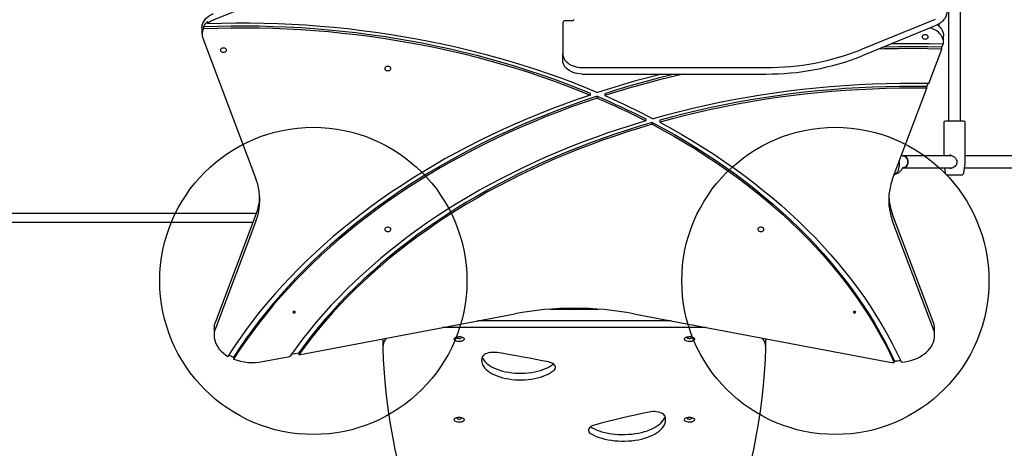
# Model space of a CAD drawing. Units: millimetres. Extents: x 2289 to 8404, y 5508 to 10155.
# Drawn here: x 5346 to 6629, y 7276 to 7834 of the extents above; entities that cross this region are included whole.
import ezdxf

# ---------------------------------------------------------------- set-up
doc = ezdxf.new("R2010")
doc.units = ezdxf.units.MM
doc.header["$LTSCALE"] = 50
doc.layers.add('OTWORY_MONTAŻOWE', color=1, linetype='Continuous')

msp = doc.modelspace()

# ---------------------------------------------------------------- linework, layer by layer
at = {"color": 7, "linetype": 'Continuous', "lineweight": 25}
for p, q in [((6555.8, 7966.3), (6555.8, 7702.3)), ((6571.8, 7702.3), (6571.8, 7966.3)), ((5598.5, 7834), (5693.8, 7872.9)), ((5583.5, 7824.1), (5583.5, 7815.6)), ((5585.4, 7825.4), (5585.4, 7823)), ((5590.8, 7829.5), (5590.8, 7832)), ((6053.6, 7830.8), (6053.6, 7789.8)), ((6065.6, 7832.9), (6056.6, 7832.9)), ((6538.6, 7834.7), (6443.4, 7795.8)), ((6538.6, 7826.2), (6443.4, 7787.3)), ((6543.6, 7825.8), (6543.6, 7828.7)), ((6549.5, 7804.6), (6549.5, 7813.1)), ((5584.5, 7810.1), (5653.9, 7627)), ((6547.3, 7798.7), (6548.5, 7801.6)), ((6547.3, 7796.2), (6547.3, 7798.7)), ((6053.6, 7781.3), (6053.6, 7789.8)), ((6530.3, 7751.3), (6547.3, 7796.2)), ((6078.6, 7772.1), (6318.4, 7772.1)), ((6078.6, 7763.6), (6318.4, 7763.6)), ((6527.9, 7747.4), (6529.4, 7751.3)), ((6527.9, 7745), (6527.9, 7747.4)), ((6089, 7738.7), (6089, 7736.3)), ((6098.3, 7734.8), (6098.3, 7732.3)), ((6108.2, 7738), (6108.2, 7735.5)), ((6483.2, 7627), (6527.9, 7745)), ((6161.6, 7705.1), (6161.6, 7702.6)), ((6170, 7700.6), (6170, 7698.2)), ((6179.8, 7703.4), (6179.8, 7700.9)), ((6549.9, 7700.3), (6549.9, 7657.3)), ((6574.1, 7702.3), (6551.9, 7702.3)), ((6575.7, 7702.3), (6574.1, 7702.3)), ((6577.7, 7647.4), (6577.7, 7700.3)), ((6496.3, 7657.3), (6494.7, 7657.3)), ((6559.8, 7657.3), (6496.3, 7657.3)), ((6557.3, 7658.1), (6558.3, 7657.9)), ((6694.8, 7657.3), (6577.7, 7657.3)), ((6491.8, 7649.6), (6491.8, 7643.3)), ((6576, 7634.9), (6577.7, 7647.3)), ((6496.2, 7641.3), (6496.7, 7642.3)), ((6496.2, 7641.3), (6496.3, 7641.3)), ((6496.3, 7641.3), (6560.9, 7641.3)), ((6550.7, 7641.3), (6551.5, 7634.9)), ((6554.5, 7632.3), (6571.8, 7632.3)), ((6571.8, 7632.3), (6573, 7632.3)), ((6576.9, 7641.3), (6695.9, 7641.3)), ((4945.3, 7582.3), (5643.5, 7582.3)), ((5653.9, 7580.6), (5601, 7440.9)), ((5643.5, 7582.3), (5654.6, 7582.3)), ((6536.2, 7440.9), (6483.2, 7580.6)), ((5643.5, 7570.3), (4945.3, 7570.3)), ((5653.9, 7572.1), (5601, 7432.5)), ((5650, 7570.3), (5643.5, 7570.3)), ((6536.2, 7432.5), (6483.2, 7572.1)), ((6037.1, 7457.5), (6100.1, 7457.5)), ((5709.6, 7398.1), (5990.9, 7451.4)), ((6194.7, 7442.3), (5942.5, 7442.3)), ((6146.2, 7451.4), (6474.9, 7389.2)), ((5599.3, 7431.8), (5599.3, 7423.3)), ((6240.4, 7433.6), (5896.8, 7433.6)), ((6537.9, 7423.3), (6537.9, 7431.8)), ((5819, 7417.3), (5819.1, 7418.9)), ((5819, 7417.3), (5819, 7408.6)), ((5922.1, 7421.2), (5922.1, 7421.3)), ((6222.1, 7421.2), (6222.1, 7421.3)), ((6318.1, 7418.9), (6318.2, 7417.3)), ((6318.2, 7408.6), (6318.2, 7417.3)), ((5700, 7398.8), (5709.6, 7400.6)), ((5709.6, 7400.6), (5709.6, 7398.1)), ((5624.8, 7394.9), (5624.8, 7392.5)), ((5662.2, 7389.2), (5698, 7395.9)), ((6485.4, 7388), (6485.4, 7390.5)), ((5922.1, 7316.2), (5922.1, 7316.3)), ((6222.1, 7316.2), (6222.1, 7316.3)), ((6089.7, 7304.3), (6090.7, 7303.6))]:
    msp.add_line(p, q, dxfattribs=at)
at = {"color": 7, "linetype": 'Continuous', "lineweight": 25, "flags": 128}
for points in [[(5583.5, 7824.1), (5583.6, 7825.5), (5584, 7827.8), (5584.7, 7830), (5585.8, 7832.2), (5587.2, 7834.3), (5588.9, 7836.3), (5591, 7838.1), (5593.2, 7839.8), (5595.8, 7841.2), (5598.5, 7842.5)], [(6553.6, 7844.6), (6553.6, 7843.2), (6553.2, 7840.9), (6552.4, 7838.6), (6551.4, 7836.5), (6549.9, 7834.4), (6548.2, 7832.4), (6546.2, 7830.6), (6543.9, 7828.9), (6541.4, 7827.5), (6538.6, 7826.2)], [(5585.4, 7825.4), (5603.5, 7826), (5621.6, 7826.3), (5639.7, 7826.4), (5657.9, 7826.2), (5676, 7825.7), (5694.1, 7825), (5712.2, 7824), (5730.2, 7822.7), (5748.2, 7821.2), (5766.2, 7819.5), (5784.1, 7817.5), (5801.9, 7815.2), (5819.7, 7812.7), (5837.4, 7809.9), (5855, 7806.9), (5872.6, 7803.6), (5890, 7800), (5907.3, 7796.3), (5924.5, 7792.2), (5941.6, 7788), (5958.6, 7783.4), (5975.4, 7778.7), (5992.1, 7773.7), (6008.7, 7768.4), (6025.1, 7763), (6041.3, 7757.2), (6057.4, 7751.3), (6073.3, 7745.1), (6089, 7738.7)], [(5585.4, 7823), (5603.5, 7823.5), (5621.6, 7823.8), (5639.7, 7823.9), (5657.9, 7823.7), (5676, 7823.2), (5694.1, 7822.5), (5712.2, 7821.5), (5730.2, 7820.3), (5748.2, 7818.8), (5766.2, 7817), (5784.1, 7815), (5801.9, 7812.7), (5819.7, 7810.2), (5837.4, 7807.4), (5855, 7804.4), (5872.6, 7801.1), (5890, 7797.6), (5907.3, 7793.8), (5924.5, 7789.8), (5941.6, 7785.5), (5958.6, 7781), (5975.4, 7776.2), (5992.1, 7771.2), (6008.7, 7766), (6025.1, 7760.5), (6041.3, 7754.8), (6057.4, 7748.8), (6073.3, 7742.7), (6089, 7736.3)], [(5590.8, 7829.5), (5609.2, 7830), (5627.5, 7830.2), (5645.8, 7830.2), (5664.1, 7829.9), (5682.4, 7829.4), (5700.7, 7828.5), (5719, 7827.5), (5737.2, 7826.1), (5755.4, 7824.5), (5773.5, 7822.7), (5791.6, 7820.5), (5809.6, 7818.2), (5827.5, 7815.5), (5845.4, 7812.6), (5863.1, 7809.5), (5880.8, 7806.1), (5898.4, 7802.4), (5915.9, 7798.5), (5933.2, 7794.4), (5950.4, 7790), (5967.5, 7785.3), (5984.5, 7780.4), (6001.3, 7775.3), (6018, 7769.9), (6034.5, 7764.3), (6050.9, 7758.5), (6067, 7752.4), (6083, 7746.1), (6098.8, 7739.5)], [(6549.3, 7802.5), (6549.5, 7804.9), (6549.3, 7807.2), (6548.7, 7809.5), (6547.7, 7811.8), (6546.4, 7814), (6544.8, 7816), (6542.8, 7818), (6540.6, 7819.7), (6538.1, 7821.3), (6535.3, 7822.6), (6532.6, 7823.7)], [(6541.5, 7827.5), (6543.3, 7826), (6545.2, 7824), (6546.8, 7821.9), (6548, 7819.6), (6548.9, 7817.3), (6549.4, 7814.9), (6549.5, 7813.1)], [(6525.6, 7809.1), (6526.8, 7809.3), (6527.8, 7809.6), (6528.7, 7810.2), (6529.3, 7810.9), (6529.6, 7811.8), (6529.5, 7812.6), (6529, 7813.4), (6528.3, 7814), (6527.3, 7814.5), (6526.2, 7814.8), (6525, 7814.8), (6523.8, 7814.5), (6522.9, 7814), (6522.1, 7813.4), (6521.7, 7812.6), (6521.6, 7811.8), (6521.9, 7810.9), (6522.5, 7810.2), (6523.3, 7809.6), (6524.4, 7809.3), (6525.6, 7809.1)], [(6547.3, 7798.7), (6528.5, 7799.1), (6509.7, 7799.2), (6490.9, 7799.1), (6472.1, 7798.7), (6471.3, 7798.7)], [(6549.3, 7802.5), (6530.8, 7802.9), (6512.3, 7803.1), (6493.7, 7803), (6481.4, 7802.8)], [(5611.6, 7791.9), (5612.8, 7792), (5613.8, 7792.4), (5614.7, 7793), (5615.3, 7793.7), (5615.6, 7794.5), (5615.5, 7795.4), (5615, 7796.2), (5614.3, 7796.8), (5613.3, 7797.3), (5612.2, 7797.5), (5611, 7797.5), (5609.8, 7797.3), (5608.9, 7796.8), (5608.1, 7796.2), (5607.7, 7795.4), (5607.6, 7794.5), (5607.9, 7793.7), (5608.5, 7793), (5609.3, 7792.4), (5610.4, 7792), (5611.6, 7791.9)], [(6053.6, 7789.8), (6053.8, 7787.7), (6054.3, 7785.6), (6055.2, 7783.5), (6056.4, 7781.6), (6058, 7779.8), (6059.9, 7778.1), (6062, 7776.6), (6064.4, 7775.2), (6067, 7774.1), (6069.7, 7773.3), (6072.6, 7772.6), (6075.6, 7772.2), (6078.6, 7772.1)], [(6547.3, 7796.2), (6528.5, 7796.6), (6509.7, 7796.7), (6490.9, 7796.6), (6472.1, 7796.3), (6464.8, 7796.1)], [(5825.6, 7767.9), (5826.8, 7768), (5827.8, 7768.4), (5828.7, 7768.9), (5829.3, 7769.7), (5829.6, 7770.5), (5829.5, 7771.3), (5829, 7772.1), (5828.3, 7772.8), (5827.3, 7773.3), (5826.2, 7773.5), (5825, 7773.5), (5823.8, 7773.3), (5822.9, 7772.8), (5822.1, 7772.1), (5821.7, 7771.3), (5821.6, 7770.5), (5821.9, 7769.7), (5822.5, 7768.9), (5823.3, 7768.4), (5824.4, 7768), (5825.6, 7767.9)], [(6078.6, 7763.6), (6075.6, 7763.8), (6072.6, 7764.1), (6069.7, 7764.8), (6067, 7765.7), (6064.4, 7766.8), (6062, 7768.1), (6059.9, 7769.6), (6058, 7771.3), (6056.4, 7773.1), (6055.2, 7775), (6054.3, 7777.1), (6053.8, 7779.2), (6053.6, 7781.3)], [(6182.7, 7763.6), (6167.3, 7759.7), (6150, 7755), (6132.8, 7750.1), (6115.8, 7744.9), (6098.8, 7739.5)], [(6200.2, 7763.6), (6195.6, 7762.5), (6177.8, 7758.1), (6160.2, 7753.4), (6142.7, 7748.5), (6125.4, 7743.4), (6108.2, 7738)], [(6210.8, 7763.6), (6195.6, 7760), (6177.8, 7755.6), (6160.2, 7751), (6142.7, 7746.1), (6125.4, 7740.9), (6108.2, 7735.5)], [(6530.3, 7751.3), (6512, 7751.5), (6493.6, 7751.4), (6475.2, 7751), (6456.9, 7750.4), (6438.6, 7749.6), (6420.3, 7748.4), (6402, 7747), (6383.8, 7745.4), (6365.6, 7743.5), (6347.5, 7741.3), (6329.5, 7738.8), (6311.5, 7736.1), (6293.6, 7733.2), (6275.8, 7730), (6258.1, 7726.5), (6240.5, 7722.8), (6223.1, 7718.8), (6205.7, 7714.6), (6188.4, 7710.1), (6171.3, 7705.4)], [(6527.9, 7747.4), (6510.1, 7747.6), (6492.3, 7747.5), (6474.5, 7747.1), (6456.8, 7746.5), (6439, 7745.7), (6421.3, 7744.6), (6403.6, 7743.2), (6385.9, 7741.6), (6368.3, 7739.8), (6350.8, 7737.7), (6333.3, 7735.4), (6315.8, 7732.8), (6298.5, 7729.9), (6281.2, 7726.9), (6264.1, 7723.6), (6247, 7720), (6230, 7716.2), (6213.2, 7712.2), (6196.4, 7707.9), (6179.8, 7703.4)], [(6089, 7736.3), (6072.3, 7730.5), (6055.7, 7724.5), (6039.3, 7718.3), (6023.1, 7711.9), (6007.1, 7705.3), (5991.2, 7698.4), (5975.5, 7691.4), (5960, 7684.1), (5944.7, 7676.6), (5929.6, 7669), (5914.8, 7661.1), (5900.1, 7653), (5885.7, 7644.7), (5871.5, 7636.3), (5857.5, 7627.6), (5843.7, 7618.7), (5830.2, 7609.7), (5816.9, 7600.5), (5803.9, 7591.1), (5791.2, 7581.6), (5778.7, 7571.8), (5766.4, 7561.9), (5754.5, 7551.9), (5742.8, 7541.7), (5731.3, 7531.3), (5720.2, 7520.8), (5709.4, 7510.1), (5698.8, 7499.3), (5688.5, 7488.3), (5678.5, 7477.2), (5668.9, 7466), (5659.5, 7454.7), (5650.4, 7443.2), (5641.7, 7431.6), (5633.2, 7419.9), (5625.1, 7408.1), (5617.3, 7396.1)], [(6098.3, 7734.8), (6081.5, 7729.1), (6064.9, 7723.2), (6048.4, 7717.1), (6032.1, 7710.7), (6016, 7704.1), (6000, 7697.3), (5984.3, 7690.3), (5968.7, 7683.1), (5953.3, 7675.6), (5938.2, 7668), (5923.2, 7660.1), (5908.5, 7652), (5894, 7643.8), (5879.7, 7635.3), (5865.6, 7626.7), (5851.8, 7617.9), (5838.3, 7608.8), (5824.9, 7599.6), (5811.9, 7590.3), (5799.1, 7580.7), (5786.5, 7571), (5774.2, 7561.1), (5762.2, 7551), (5750.5, 7540.8), (5739, 7530.4), (5727.8, 7519.9), (5717, 7509.2), (5706.4, 7498.3), (5696.1, 7487.4), (5686.1, 7476.2), (5676.4, 7465), (5667, 7453.6), (5657.9, 7442.1), (5649.2, 7430.5), (5640.8, 7418.8), (5632.6, 7406.9), (5624.8, 7394.9)], [(6098.3, 7734.8), (6106.4, 7731.3), (6114.4, 7727.7), (6122.4, 7724.1), (6130.4, 7720.4), (6138.3, 7716.7), (6146.1, 7712.9), (6153.9, 7709), (6161.6, 7705.1)], [(6108.2, 7735.5), (6116.2, 7732), (6124.3, 7728.4), (6132.3, 7724.7), (6140.2, 7720.9), (6148.1, 7717.1), (6155.9, 7713.3), (6163.6, 7709.4), (6171.3, 7705.4)], [(6527.9, 7745), (6510.1, 7745.1), (6492.3, 7745), (6474.5, 7744.7), (6456.8, 7744), (6439, 7743.2), (6421.3, 7742.1), (6403.6, 7740.8), (6385.9, 7739.2), (6368.3, 7737.3), (6350.8, 7735.2), (6333.3, 7732.9), (6315.8, 7730.3), (6298.5, 7727.5), (6281.2, 7724.4), (6264.1, 7721.1), (6247, 7717.5), (6230, 7713.7), (6213.2, 7709.7), (6196.4, 7705.4), (6179.8, 7700.9)], [(6098.3, 7732.3), (6081.5, 7726.6), (6064.9, 7720.7), (6048.4, 7714.6), (6032.1, 7708.2), (6016, 7701.6), (6000, 7694.8), (5984.3, 7687.8), (5968.7, 7680.6), (5953.3, 7673.1), (5938.2, 7665.5), (5923.2, 7657.6), (5908.5, 7649.6), (5894, 7641.3), (5879.7, 7632.9), (5865.6, 7624.2), (5851.8, 7615.4), (5838.3, 7606.4), (5824.9, 7597.2), (5811.9, 7587.8), (5799.1, 7578.2), (5786.5, 7568.5), (5774.2, 7558.6), (5762.2, 7548.5), (5750.5, 7538.3), (5739, 7527.9), (5727.8, 7517.4), (5717, 7506.7), (5706.4, 7495.9), (5696.1, 7484.9), (5686.1, 7473.8), (5676.4, 7462.5), (5667, 7451.1), (5657.9, 7439.6), (5649.2, 7428), (5640.8, 7416.3), (5632.6, 7404.4), (5624.8, 7392.5)], [(6098.3, 7732.3), (6106.4, 7728.8), (6114.4, 7725.3), (6122.4, 7721.6), (6130.4, 7717.9), (6138.3, 7714.2), (6146.1, 7710.4), (6153.9, 7706.5), (6161.6, 7702.6)], [(6161.6, 7702.6), (6145, 7697.6), (6128.6, 7692.3), (6112.3, 7686.9), (6096.2, 7681.2), (6080.2, 7675.3), (6064.4, 7669.1), (6048.8, 7662.8), (6033.4, 7656.2), (6018.2, 7649.4), (6003.1, 7642.4), (5988.3, 7635.2), (5973.6, 7627.7), (5959.2, 7620.1), (5945, 7612.3), (5931, 7604.2), (5917.3, 7596), (5903.7, 7587.6), (5890.5, 7579), (5877.4, 7570.2), (5864.6, 7561.2), (5852.1, 7552), (5839.8, 7542.7), (5827.8, 7533.2), (5816.1, 7523.5), (5804.7, 7513.7), (5793.5, 7503.7), (5782.6, 7493.6), (5772, 7483.3), (5761.7, 7472.8), (5751.6, 7462.2), (5741.9, 7451.5), (5732.5, 7440.6), (5723.4, 7429.6), (5714.6, 7418.5), (5706.1, 7407.3), (5698, 7395.9)], [(6170, 7700.6), (6153.6, 7695.8), (6137.4, 7690.7), (6121.3, 7685.4), (6105.4, 7679.8), (6089.6, 7674.1), (6074, 7668.1), (6058.5, 7661.9), (6043.2, 7655.5), (6028.1, 7648.8), (6013.2, 7642), (5998.5, 7634.9), (5984, 7627.7), (5969.7, 7620.2), (5955.6, 7612.6), (5941.8, 7604.7), (5928.1, 7596.7), (5914.7, 7588.4), (5901.5, 7580), (5888.6, 7571.4), (5875.9, 7562.6), (5863.4, 7553.7), (5851.2, 7544.5), (5839.3, 7535.2), (5827.6, 7525.7), (5816.2, 7516.1), (5805.1, 7506.3), (5794.2, 7496.4), (5783.6, 7486.3), (5773.3, 7476), (5763.3, 7465.7), (5753.6, 7455.1), (5744.2, 7444.5), (5735.1, 7433.7), (5726.3, 7422.8), (5717.8, 7411.8), (5709.6, 7400.6)], [(6170, 7698.2), (6153.6, 7693.3), (6137.4, 7688.2), (6121.3, 7682.9), (6105.4, 7677.4), (6089.6, 7671.6), (6074, 7665.6), (6058.5, 7659.4), (6043.2, 7653), (6028.1, 7646.4), (6013.2, 7639.5), (5998.5, 7632.5), (5984, 7625.2), (5969.7, 7617.7), (5955.6, 7610.1), (5941.8, 7602.2), (5928.1, 7594.2), (5914.7, 7586), (5901.5, 7577.5), (5888.6, 7568.9), (5875.9, 7560.1), (5863.4, 7551.2), (5851.2, 7542), (5839.3, 7532.7), (5827.6, 7523.3), (5816.2, 7513.6), (5805.1, 7503.9), (5794.2, 7493.9), (5783.6, 7483.8), (5773.3, 7473.6), (5763.3, 7463.2), (5753.6, 7452.7), (5744.2, 7442), (5735.1, 7431.2), (5726.3, 7420.3), (5717.8, 7409.3), (5709.6, 7398.1)], [(6170, 7700.6), (6184.6, 7692.8), (6198.9, 7684.8), (6213, 7676.5), (6226.8, 7668), (6240.4, 7659.4), (6253.8, 7650.5), (6266.8, 7641.5), (6279.7, 7632.3), (6292.2, 7622.9), (6304.5, 7613.3), (6316.5, 7603.5), (6328.2, 7593.6), (6339.6, 7583.5), (6350.7, 7573.2), (6361.6, 7562.8), (6372.1, 7552.2), (6382.3, 7541.5), (6392.2, 7530.6), (6401.8, 7519.6), (6411.1, 7508.4), (6420, 7497.1), (6428.6, 7485.7), (6436.9, 7474.2), (6444.9, 7462.6), (6452.5, 7450.8), (6459.8, 7438.9), (6466.7, 7427), (6473.3, 7414.9), (6479.5, 7402.7), (6485.4, 7390.5)], [(6170, 7698.2), (6184.6, 7690.3), (6198.9, 7682.3), (6213, 7674), (6226.8, 7665.6), (6240.4, 7656.9), (6253.8, 7648.1), (6266.8, 7639), (6279.7, 7629.8), (6292.2, 7620.4), (6304.5, 7610.8), (6316.5, 7601), (6328.2, 7591.1), (6339.6, 7581), (6350.7, 7570.7), (6361.6, 7560.3), (6372.1, 7549.7), (6382.3, 7539), (6392.2, 7528.1), (6401.8, 7517.1), (6411.1, 7506), (6420, 7494.7), (6428.6, 7483.3), (6436.9, 7471.7), (6444.9, 7460.1), (6452.5, 7448.3), (6459.8, 7436.4), (6466.7, 7424.5), (6473.3, 7412.4), (6479.5, 7400.2), (6485.4, 7388)], [(6179.8, 7700.9), (6194.3, 7693), (6208.7, 7684.9), (6222.7, 7676.5), (6236.6, 7668), (6250.2, 7659.2), (6263.5, 7650.3), (6276.6, 7641.1), (6289.4, 7631.8), (6301.9, 7622.3), (6314.2, 7612.6), (6326.2, 7602.8), (6337.9, 7592.8), (6349.3, 7582.6), (6360.4, 7572.2), (6371.2, 7561.7), (6381.7, 7551.1), (6391.9, 7540.2), (6401.8, 7529.3), (6411.4, 7518.2), (6420.6, 7507), (6429.5, 7495.6), (6438.1, 7484.1), (6446.4, 7472.5), (6454.3, 7460.8), (6461.9, 7449), (6469.2, 7437), (6476.1, 7425), (6482.6, 7412.8), (6488.8, 7400.6), (6494.7, 7388.3)], [(6496.3, 7657.3), (6496.6, 7657.3), (6498.1, 7657.1), (6499.5, 7656.4), (6500.7, 7655.4), (6501.8, 7654.2), (6502.5, 7652.7), (6503, 7651.1), (6503.2, 7649.3)], [(6503.2, 7649.3), (6503, 7651.1), (6502.5, 7652.7), (6501.8, 7654.2), (6500.7, 7655.4), (6499.5, 7656.4), (6498.1, 7657.1), (6496.6, 7657.3), (6496.3, 7657.3)], [(6503.2, 7649.3), (6503, 7647.6), (6502.5, 7646), (6501.8, 7644.5), (6500.7, 7643.2), (6499.5, 7642.3), (6498.1, 7641.6), (6496.6, 7641.4), (6496.3, 7641.3)], [(6496.3, 7641.3), (6496.6, 7641.4), (6498.1, 7641.6), (6499.5, 7642.3), (6500.7, 7643.2), (6501.8, 7644.5), (6502.5, 7646), (6503, 7647.6), (6503.2, 7649.3)], [(5825.6, 7558.6), (5826.8, 7558.7), (5827.8, 7559.1), (5828.7, 7559.6), (5829.3, 7560.4), (5829.6, 7561.2), (5829.5, 7562), (5829, 7562.8), (5828.3, 7563.5), (5827.3, 7563.9), (5826.2, 7564.2), (5825, 7564.2), (5823.8, 7563.9), (5822.9, 7563.5), (5822.1, 7562.8), (5821.7, 7562), (5821.6, 7561.2), (5821.9, 7560.4), (5822.5, 7559.6), (5823.3, 7559.1), (5824.4, 7558.7), (5825.6, 7558.6)], [(6311.6, 7558.6), (6312.8, 7558.7), (6313.8, 7559.1), (6314.7, 7559.6), (6315.3, 7560.4), (6315.6, 7561.2), (6315.5, 7562), (6315, 7562.8), (6314.3, 7563.5), (6313.3, 7563.9), (6312.2, 7564.2), (6311, 7564.2), (6309.8, 7563.9), (6308.9, 7563.5), (6308.1, 7562.8), (6307.7, 7562), (6307.6, 7561.2), (6307.9, 7560.4), (6308.4, 7559.6), (6309.3, 7559.1), (6310.4, 7558.7), (6311.6, 7558.6)], [(5703.6, 7454.6), (5703, 7454.5), (5702.5, 7454.3), (5702.2, 7453.9), (5702.1, 7453.5), (5702.2, 7453.1), (5702.5, 7452.8), (5703, 7452.6), (5703.6, 7452.5), (5704.2, 7452.6), (5704.6, 7452.8), (5705, 7453.1), (5705.1, 7453.5), (5705, 7453.9), (5704.6, 7454.3), (5704.2, 7454.5), (5703.6, 7454.6)], [(6433.6, 7452.5), (6434.2, 7452.6), (6434.6, 7452.8), (6435, 7453.1), (6435.1, 7453.5), (6435, 7453.9), (6434.6, 7454.3), (6434.2, 7454.5), (6433.6, 7454.6), (6433, 7454.5), (6432.5, 7454.3), (6432.2, 7453.9), (6432.1, 7453.5), (6432.2, 7453.1), (6432.5, 7452.8), (6433, 7452.6), (6433.6, 7452.5)], [(5601, 7432.5), (5600, 7429.4), (5599.5, 7426.4), (5599.3, 7423.3), (5599.5, 7420.2), (5600.1, 7417.1), (5601, 7414.1), (5602.3, 7411.1), (5604, 7408.3), (5606.1, 7405.5), (5608.4, 7402.9), (5611.1, 7400.5), (5614.1, 7398.2), (5617.3, 7396.1)], [(6494.7, 7388.3), (6498.9, 7388.8), (6503, 7389.6), (6506.9, 7390.6), (6510.8, 7391.9), (6514.5, 7393.4), (6518, 7395.1), (6521.2, 7397), (6524.3, 7399.1), (6527, 7401.3), (6529.5, 7403.8), (6531.7, 7406.3), (6533.6, 7409), (6535.1, 7411.8), (6536.4, 7414.7), (6537.2, 7417.6), (6537.7, 7420.6), (6537.9, 7423.6), (6537.7, 7426.6), (6537.1, 7429.5), (6536.2, 7432.5)], [(5925.1, 7418.6), (5924.9, 7417.8), (5924.4, 7417.1), (5923.6, 7416.5), (5922.5, 7416), (5921.2, 7415.6), (5919.7, 7415.4), (5918.2, 7415.4), (5916.7, 7415.5), (5915.3, 7415.8), (5914.1, 7416.2), (5913.1, 7416.8), (5912.5, 7417.5), (5912.1, 7418.2), (5912.1, 7419), (5912.5, 7419.7), (5913.1, 7420.4), (5914.1, 7421), (5915.3, 7421.4), (5916.7, 7421.7), (5918.2, 7421.8), (5919.7, 7421.8), (5921.2, 7421.6), (5922.5, 7421.2), (5923.6, 7420.7), (5924.4, 7420.1), (5924.9, 7419.3), (5925.1, 7418.6)], [(5915.1, 7421.3), (5915.1, 7420.9), (5915.5, 7420.4), (5916.2, 7419.9), (5917.2, 7419.6), (5918.3, 7419.5), (5919.4, 7419.5), (5920.5, 7419.7), (5921.3, 7420.1), (5921.9, 7420.6), (5922.1, 7421.2), (5922.1, 7421.2)], [(6225.1, 7418.6), (6224.9, 7417.8), (6224.4, 7417.1), (6223.6, 7416.5), (6222.5, 7416), (6221.2, 7415.6), (6219.7, 7415.4), (6218.2, 7415.4), (6216.7, 7415.5), (6215.3, 7415.8), (6214.1, 7416.2), (6213.1, 7416.8), (6212.5, 7417.5), (6212.1, 7418.2), (6212.1, 7419), (6212.5, 7419.7), (6213.1, 7420.4), (6214.1, 7421), (6215.3, 7421.4), (6216.7, 7421.7), (6218.2, 7421.8), (6219.7, 7421.8), (6221.2, 7421.6), (6222.5, 7421.2), (6223.6, 7420.7), (6224.4, 7420.1), (6224.9, 7419.3), (6225.1, 7418.6)], [(6215.1, 7421.3), (6215.1, 7420.9), (6215.5, 7420.4), (6216.2, 7419.9), (6217.2, 7419.6), (6218.3, 7419.5), (6219.4, 7419.5), (6220.5, 7419.7), (6221.3, 7420.1), (6221.9, 7420.6), (6222.1, 7421.2), (6222.1, 7421.2)], [(5819, 7408.2), (5819.7, 7391.5), (5820.8, 7374.8), (5822.3, 7358.2), (5824.1, 7341.5), (5826.2, 7324.9), (5828.8, 7308.3), (5831.6, 7291.6), (5834.9, 7275), (5838.5, 7258.5), (5842.4, 7241.9), (5846.8, 7225.4), (5851.4, 7208.9), (5856.5, 7192.4), (5861.8, 7175.9), (5867.6, 7159.5), (5873.7, 7143.1), (5880.1, 7126.7), (5886.9, 7110.4), (5894.1, 7094.1), (5901.6, 7077.8), (5909.4, 7061.6), (5917.6, 7045.5)], [(5968, 7401), (5965.8, 7401.2), (5963.4, 7401.3), (5961.1, 7401.2), (5958.9, 7401), (5956.7, 7400.5), (5954.7, 7399.9), (5952.9, 7399.2), (5951.4, 7398.3), (5950.1, 7397.3), (5949.2, 7396.3), (5948.6, 7395.1)], [(6034.8, 7388.8), (6026.5, 7390.4), (6018.3, 7392), (6010, 7393.6), (6001.6, 7395.2), (5993.3, 7396.7), (5984.9, 7398.1), (5976.5, 7399.6), (5968, 7401)], [(6219.6, 7045.5), (6227.8, 7061.6), (6235.6, 7077.8), (6243.1, 7094.1), (6250.3, 7110.4), (6257, 7126.7), (6263.5, 7143.1), (6269.6, 7159.5), (6275.3, 7175.9), (6280.7, 7192.4), (6285.7, 7208.9), (6290.4, 7225.4), (6294.7, 7241.9), (6298.7, 7258.5), (6302.3, 7275), (6305.5, 7291.6), (6308.4, 7308.3), (6310.9, 7324.9), (6313.1, 7341.5), (6314.9, 7358.2), (6316.3, 7374.8), (6317.4, 7391.5), (6318.2, 7408.2)], [(5948.6, 7395.1), (5948.1, 7393), (5947.8, 7390.9), (5948, 7388.8), (5948.5, 7386.6), (5949.4, 7384.5), (5950.6, 7382.5), (5952.2, 7380.5), (5954.1, 7378.6), (5956.3, 7376.8), (5958.8, 7375), (5961.6, 7373.4), (5964.6, 7371.9), (5967.9, 7370.6), (5971.4, 7369.3), (5975.2, 7368.3), (5979, 7367.4), (5983.1, 7366.6), (5987.2, 7366.1), (5991.4, 7365.7), (5995.6, 7365.5), (5999.9, 7365.5), (6004.2, 7365.6), (6008.4, 7366), (6012.6, 7366.5), (6016.6, 7367.2), (6020.5, 7368), (6024.3, 7369), (6027.9, 7370.2), (6031.2, 7371.5), (6034.4, 7373), (6037.2, 7374.6), (6039.8, 7376.3), (6042.1, 7378.1)], [(5948.6, 7395.1), (5949.4, 7393.2), (5950.6, 7391.2), (5952.2, 7389.2), (5954.1, 7387.2), (5956.3, 7385.4), (5958.8, 7383.7), (5961.6, 7382.1), (5964.6, 7380.6), (5967.9, 7379.2), (5971.4, 7378), (5975.2, 7376.9), (5979, 7376), (5983.1, 7375.3), (5987.2, 7374.7), (5991.4, 7374.4), (5995.6, 7374.2), (5999.9, 7374.1), (6004.2, 7374.3), (6008.4, 7374.6), (6012.6, 7375.1), (6016.6, 7375.8), (6020.5, 7376.7), (6024.3, 7377.7), (6027.9, 7378.9), (6031.2, 7380.2), (6034.4, 7381.6), (6037.2, 7383.2), (6039.8, 7384.9), (6041.4, 7386.1)], [(6042.1, 7378.1), (6043.1, 7379.1), (6043.8, 7380.2), (6044.1, 7381.4), (6044.1, 7382.5), (6043.7, 7383.7), (6042.9, 7384.8), (6041.8, 7385.8), (6040.4, 7386.8), (6038.8, 7387.6), (6036.9, 7388.2), (6034.8, 7388.8)], [(6166, 7323.6), (6156.9, 7321.7), (6148, 7319.6), (6139, 7317.6), (6130.1, 7315.5), (6121.2, 7313.3), (6112.4, 7311.1), (6103.6, 7308.9), (6094.9, 7306.6)], [(6186.7, 7318), (6186.1, 7319.2), (6185.1, 7320.3), (6183.8, 7321.4), (6182.1, 7322.3), (6180.1, 7323), (6178, 7323.6), (6175.6, 7324), (6173.2, 7324.2), (6170.7, 7324.2), (6168.3, 7324), (6166, 7323.6)], [(5925.1, 7313.6), (5924.9, 7312.8), (5924.4, 7312.1), (5923.6, 7311.5), (5922.5, 7311), (5921.2, 7310.6), (5919.7, 7310.4), (5918.2, 7310.4), (5916.7, 7310.5), (5915.3, 7310.8), (5914.1, 7311.2), (5913.1, 7311.8), (5912.5, 7312.5), (5912.1, 7313.2), (5912.1, 7314), (5912.5, 7314.7), (5913.1, 7315.4), (5914.1, 7316), (5915.3, 7316.4), (5916.7, 7316.7), (5918.2, 7316.8), (5919.7, 7316.8), (5921.2, 7316.6), (5922.5, 7316.2), (5923.6, 7315.7), (5924.4, 7315.1), (5924.9, 7314.3), (5925.1, 7313.6)], [(5915.1, 7316.3), (5915.1, 7315.9), (5915.5, 7315.4), (5916.2, 7314.9), (5917.2, 7314.6), (5918.3, 7314.5), (5919.4, 7314.5), (5920.5, 7314.7), (5921.3, 7315.1), (5921.9, 7315.6), (5922.1, 7316.2), (5922.1, 7316.2)], [(6090.7, 7295), (6093.8, 7293.4), (6097.2, 7291.9), (6100.8, 7290.5), (6104.5, 7289.4), (6108.5, 7288.3), (6112.6, 7287.5), (6116.9, 7286.8), (6121.2, 7286.2), (6125.6, 7285.9), (6130.1, 7285.7), (6134.5, 7285.7), (6139, 7285.9), (6143.4, 7286.3), (6147.7, 7286.8), (6152, 7287.5), (6156.1, 7288.4), (6160, 7289.5), (6163.8, 7290.7), (6167.3, 7292), (6170.7, 7293.5), (6173.7, 7295.1), (6176.6, 7296.9), (6179.1, 7298.7), (6181.3, 7300.7), (6183.2, 7302.7), (6184.7, 7304.8), (6186, 7306.9), (6186.8, 7309.1), (6187.3, 7311.3), (6187.5, 7313.6), (6187.3, 7315.8), (6186.7, 7318)], [(6090.7, 7303.6), (6093.8, 7302), (6097.2, 7300.5), (6100.8, 7299.2), (6104.5, 7298), (6108.5, 7297), (6112.6, 7296.1), (6116.9, 7295.4), (6121.2, 7294.9), (6125.6, 7294.5), (6130.1, 7294.4), (6134.5, 7294.4), (6139, 7294.6), (6143.4, 7294.9), (6147.7, 7295.5), (6152, 7296.2), (6156.1, 7297.1), (6160, 7298.1), (6163.8, 7299.3), (6167.3, 7300.7), (6170.7, 7302.2), (6173.7, 7303.8), (6176.6, 7305.5), (6179.1, 7307.4), (6181.3, 7309.3), (6183.2, 7311.3), (6184.7, 7313.4), (6186, 7315.6), (6186.8, 7317.7)], [(6225.1, 7313.6), (6224.9, 7312.8), (6224.4, 7312.1), (6223.6, 7311.5), (6222.5, 7311), (6221.2, 7310.6), (6219.7, 7310.4), (6218.2, 7310.4), (6216.7, 7310.5), (6215.3, 7310.8), (6214.1, 7311.2), (6213.1, 7311.8), (6212.5, 7312.5), (6212.1, 7313.2), (6212.1, 7314), (6212.5, 7314.7), (6213.1, 7315.4), (6214.1, 7316), (6215.3, 7316.4), (6216.7, 7316.7), (6218.2, 7316.8), (6219.7, 7316.8), (6221.2, 7316.6), (6222.5, 7316.2), (6223.6, 7315.7), (6224.4, 7315.1), (6224.9, 7314.3), (6225.1, 7313.6)], [(6215.1, 7316.3), (6215.1, 7315.9), (6215.5, 7315.4), (6216.2, 7314.9), (6217.2, 7314.6), (6218.3, 7314.5), (6219.4, 7314.5), (6220.5, 7314.7), (6221.3, 7315.1), (6221.9, 7315.6), (6222.1, 7316.2), (6222.1, 7316.2)], [(6094.9, 7306.6), (6092.8, 7305.9), (6091, 7305.1), (6089.5, 7304.1), (6088.3, 7303), (6087.4, 7301.9), (6087, 7300.7), (6087, 7299.4), (6087.3, 7298.2), (6088.1, 7297), (6089.2, 7296), (6090.7, 7295)]]:
    msp.add_lwpolyline(points, dxfattribs=at)
at = {"color": 7, "linetype": 'Continuous', "lineweight": 25}
for centre, radius, start, end in [((5604.1, 7815.4), 21.2, 128.4846, 151.7718), ((5609.7, 7806), 30.1, 111.8027, 128.7319), ((6056.2, 7830.3), 2.68, 81.9505, 168.5782), ((6065.8, 7836.1), 3.13, 266.2196, 326.9105), ((5599, 7815.6), 15.4, 151.7627, 200.8847), ((6533.3, 7807.4), 16.3, 339.2355, 342.5541), ((6320.1, 8104.5), 332.4, 269.696, 291.7612), ((6320, 8096.6), 333, 269.7152, 291.742), ((6551.9, 7700.3), 2, 90, 180), ((6575.7, 7700.3), 2, 360, 90), ((6576.7, 7647.4), 1, 352.4, 360), ((6480.9, 7642.9), 10.9, 294.8511, 2.5434), ((6554.5, 7635.3), 3, 187.6, 270), ((6573, 7635.3), 3, 270, 352.4), ((5582.4, 7599.6), 76.6, 338.9892, 21.0108), ((6554.7, 7599.6), 76.6, 158.9892, 201.0108), ((5581.5, 7608.3), 77.5, 339.0581, 356.669), ((6555.8, 7608.4), 77.7, 183.3518, 200.9211), ((6068.6, 7038.7), 420, 79.3453, 100.6547), ((5624.9, 7431.8), 25.7, 159.004, 179.9023), ((6512.2, 7431.8), 25.7, 0.0977, 20.996), ((5835.2, 7407.8), 16.2, 131.8633, 178.7706), ((6302, 7407.8), 16.2, 1.2294, 48.1367), ((5645.1, 7446.2), 55.1, 241.1224, 248.4498), ((5649.3, 7456.4), 68.4, 249.0252, 280.861), ((6487.8, 7457.3), 69.3, 259.3124, 268.003), ((6487.9, 7461), 70.6, 267.9695, 274.6617)]:
    msp.add_arc(centre, radius, start, end, dxfattribs=at)
for points, knots in [([(6558.4, 7658), (6558.3, 7658), (6557.9, 7658.1), (6557.6, 7658.1), (6557.3, 7658)], [0, 0, 0, 0, 0.24866, 1, 1, 1, 1]), ([(6558.3, 7657.9), (6558.8, 7657.9), (6559.9, 7657.7), (6561.7, 7656.9), (6563.2, 7655.9), (6564.3, 7654.9), (6565.3, 7653.8), (6566.3, 7652.4), (6566.9, 7650.7), (6567, 7649), (6566.8, 7648.2), (6566.7, 7647.7)], [0, 0, 0, 0, 0.1038469, 0.2572461, 0.3801854, 0.4700003, 0.5540446, 0.6718774, 0.8205389, 0.9057373, 1, 1, 1, 1]), ([(6566.7, 7647.6), (6566.6, 7647), (6566.3, 7645.9), (6565, 7644), (6563, 7642.2), (6560.2, 7640.8), (6558.6, 7640.7), (6557.8, 7640.6)], [0, 0, 0, 0, 0.137999, 0.275091, 0.539691, 0.783364, 1, 1, 1, 1]), ([(6486.3, 7633.5), (6486.4, 7633.5), (6487.1, 7633.5), (6488.4, 7633.9), (6490.1, 7634.6), (6491.6, 7635.6), (6493, 7636.8), (6494.3, 7638.2), (6495.4, 7639.7), (6495.9, 7640.8), (6496.2, 7641.3)], [0, 0, 0, 0, 0.028227, 0.165375, 0.301463, 0.438748, 0.579662, 0.726756, 0.882222, 1, 1, 1, 1]), ([(6496.7, 7642.3), (6496.7, 7642.3), (6496.8, 7642.5), (6496.8, 7642.5), (6496.8, 7642.5)], [0, 0, 0, 0, 0.419852, 1, 1, 1, 1])]:
    msp.add_open_spline(points, degree=3, knots=knots, dxfattribs=at)
at = {"layer": 'OTWORY_MONTAŻOWE'}
for centre in [(5728.6, 7494.3), (6408.6, 7494.3)]:
    msp.add_circle(centre, 200, dxfattribs=at)

doc.saveas('drawing.dxf')
